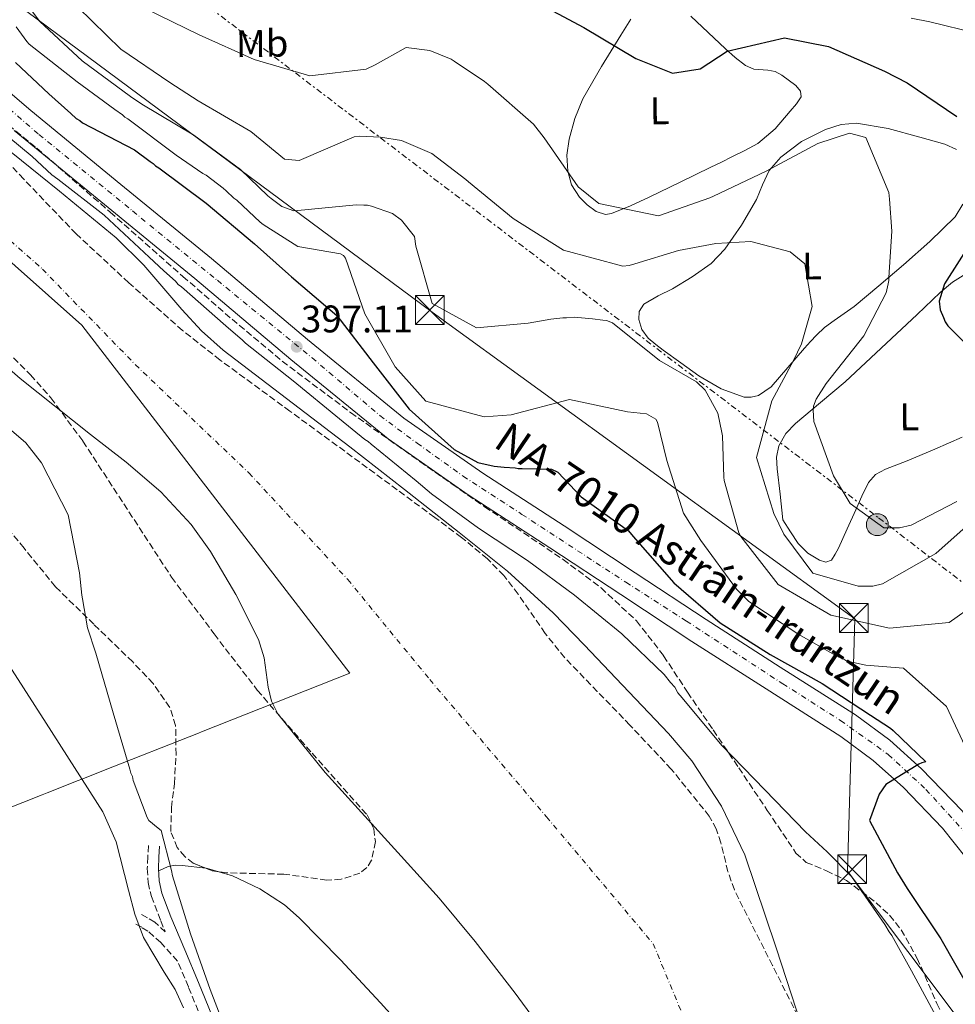
# Model space of a CAD drawing. Units: metres. Extents: x 597020 to 600457, y 4742996 to 4745357.
# Drawn here: x 598432 to 598676, y 4743727 to 4743984 of the extents above; entities that cross this region are included whole.
import ezdxf
from ezdxf.enums import TextEntityAlignment as Align

# ---------------------------------------------------------------- set-up
doc = ezdxf.new("R2010")
doc.units = ezdxf.units.M
doc.header["$MEASUREMENT"] = 0
for name, pattern in [('DGN Style 3', [2.435890702152634, 1.739921930109024, -0.6959687720436097]), ('DGN Style 4', [2.7856150101045474, 1.391937544087219, -0.6959687720436097, 0.001739921930109024, -0.6959687720436097]), ('DGN Style 7', [3.4798438602180486, 1.565929737098122, -0.6959687720436097, 0.5219765790327072, -0.6959687720436097])]:
    doc.linetypes.add(name, pattern=pattern)
for name, color, linetype, lineweight in [('Camino', 7, 'DGN Style 3', 0), ('Carretera', 9, 'Continuous', 0), ('Cauce permanente', 151, 'Continuous', 13), ('Cauce permanente (área)', 142, 'Continuous', 13), ('Chamizo-cobertizo', 1, 'Continuous', 0), ('Cota de punto acotado terreno', 7, 'Continuous', 0), ('Curva de nivel directora', 30, 'Continuous', 30), ('Curva de nivel intermedia', 30, 'Continuous', 0), ('Eje cauce permanente (área)', 70, 'DGN Style 4', 0), ('Eje de carretera', 7, 'DGN Style 4', 0), ('Etiqueta de uso rústico', 92, 'Continuous', 0), ('Límite de municipio', 7, 'Continuous', 0), ('Línea blanca (vial)', 7, 'Continuous', 13), ('Línea de cambio de uso (parcela vista)', 92, 'Continuous', 0), ('Línea eléctrica', 6, 'DGN Style 7', 0), ('Línea telefónica', 7, 'Continuous', 0), ('Margen derecho', 7, 'Continuous', 0), ('Poste tendido eléctrico', 7, 'Continuous', 0), ('Punto acotado terreno (símbolo)', 7, 'Continuous', 0), ('Texto de Carretera Red Local', 1, 'Continuous', 0), ('Torre eléctrica', 7, 'Continuous', 0), ('Zona arbolada', 92, 'DGN Style 3', 0)]:
    doc.layers.add(name, color=color, linetype=linetype, lineweight=lineweight)
doc.styles.add('Style-Arial', font='arial.ttf')

# ---------------------------------------------------------------- blocks, each defined once
blk = doc.blocks.new('5PATER')
at = {"layer": 'Punto acotado terreno (símbolo)', "linetype": 'Continuous', "lineweight": 0}
h = blk.add_hatch(color=51, dxfattribs=at)
edge = h.paths.add_edge_path()
edge.add_ellipse((0, 0), major_axis=(-0.1095731443231308, -0.1110710700762829), ratio=0.9994222409660317, start_angle=0, end_angle=360)
blk = doc.blocks.new('5TME')
at = {"layer": 'Chamizo-cobertizo', "color": 7, "linetype": 'Continuous', "lineweight": 0}
for p, q in [((-0.375, 0.375), (0.375, -0.375)), ((0.3723, 0.3776), (-0.3716, -0.3784))]:
    blk.add_line(p, q, dxfattribs=at)
at = {"layer": 'Chamizo-cobertizo', "color": 7, "linetype": 'Continuous', "lineweight": 0, "flags": 128}
blk.add_lwpolyline([(-0.375, -0.375), (0.375, -0.375), (0.375, 0.375), (-0.375, 0.375), (-0.3716, -0.3784)], dxfattribs=at)
blk = doc.blocks.new('5PELE')
at = {"layer": 'Chamizo-cobertizo', "linetype": 'Continuous', "lineweight": 0}
h = blk.add_hatch(color=9, dxfattribs=at)
edge = h.paths.add_edge_path()
edge.add_arc((-2.000000476837158e-05, 0), 0.2850000000000001, 0, 360)
at = {"layer": 'Chamizo-cobertizo', "color": 252, "linetype": 'Continuous', "lineweight": 0}
blk.add_circle((-2.000000476837158e-05, 0), 0.2850000000000001, dxfattribs=at)

msp = doc.modelspace()

# ---------------------------------------------------------------- linework, layer by layer
at = {"layer": 'Camino', "color": 7, "linetype": 'DGN Style 3', "lineweight": 0}
for points in [[(598465.8900000011, 4743768.650000001, 395.479999999996), (598465.7399999968, 4743765.720000002, 395.4400000000024), (598465.5899999993, 4743762.630000002, 395.4100000000035), (598465.8099999983, 4743759.010000002, 395.3800000000047), (598466.6599999999, 4743755.400000001, 395.3899999999995), (598469.0899999996, 4743749, 395.4100000000035), (598470.2899999976, 4743746.15, 395.3800000000047), (598467.5199999983, 4743748.66, 396.7200000000013), (598465.6200000006, 4743749.850000001, 396.9199999999983), (598463.8599999994, 4743750.84, 397.0899999999966)], [(598480.6900000002, 4743721.090000002, 395.3800000000047), (598476.2899999992, 4743731.86, 395.300000000003), (598473.4699999985, 4743738.560000001, 395.3300000000017), (598469.0899999996, 4743743.36, 396.1600000000036), (598465.7600000014, 4743746.330000001, 396.7200000000013), (598464.1400000008, 4743747.350000001, 396.9199999999983), (598462.44, 4743748.290000001, 397.0899999999966)]]:
    msp.add_polyline3d(points, dxfattribs=at)
at = {"layer": 'Carretera', "color": 9, "linetype": 'Continuous', "lineweight": 0}
for points in [[(598415.8999999994, 4743976.540000001, 397.9499999999971), (598435.2899999997, 4743960.020000001, 397.8000000000029), (598458.73, 4743940.78, 397.5200000000041), (598482.2899999988, 4743921.510000001, 397.2100000000065), (598507.2699999993, 4743900.400000001, 396.9799999999959), (598532.3900000004, 4743879.940000001, 396.7700000000041), (598552.8999999982, 4743865.62, 396.4499999999971), (598574.1299999979, 4743851.849999999, 396.1100000000006), (598592.6099999984, 4743839.630000002, 396.1300000000047), (598611.0399999997, 4743827.480000001, 396.5500000000029), (598630.3700000017, 4743815.130000002, 397.3399999999965), (598649.9699999999, 4743802.65, 398.3800000000047), (598658.839999999, 4743796.040000001, 398.929999999993), (598667.1200000005, 4743788.630000001, 399.5500000000029), (598677.6999999996, 4743777.640000001, 400.5800000000018), (598687.199999999, 4743765.710000002, 401.6000000000058), (598695.23, 4743753.930000001, 402.4199999999983), (598702.3099999989, 4743741.67, 403.2100000000065), (598708.5699999996, 4743729.100000001, 404.1499999999942), (598714.2100000011, 4743716.490000002, 405.0399999999936)], [(598702.4400000008, 4743726.210000002, 404.1499999999942), (598696.3400000009, 4743738.46, 403.2100000000065), (598689.4800000011, 4743750.32, 402.4199999999983), (598681.7399999985, 4743761.680000001, 401.6000000000058), (598672.5899999999, 4743773.170000001, 400.5800000000018), (598662.4100000008, 4743783.75, 399.5500000000029), (598654.5499999997, 4743790.79, 398.929999999993), (598646.1200000008, 4743797.070000002, 398.3800000000047), (598626.7199999995, 4743809.409999999, 397.3399999999965), (598607.3500000016, 4743821.79, 396.5500000000029), (598588.8799999979, 4743833.980000001, 396.1300000000047), (598570.420000002, 4743846.180000001, 396.1100000000006), (598549.1200000007, 4743860.000000001, 396.4499999999971), (598528.3099999989, 4743874.520000001, 396.7700000000041), (598502.9400000018, 4743895.180000001, 396.9799999999959), (598477.9600000015, 4743916.290000001, 397.2100000000065), (598454.4400000006, 4743935.540000001, 397.5200000000041), (598430.949999999, 4743954.820000002, 397.8000000000029)]]:
    msp.add_polyline3d(points, dxfattribs=at)
at = {"layer": 'Cauce permanente', "color": 151, "linetype": 'Continuous', "lineweight": 13}
for points in [[(598427.9199999999, 4743951, 394.2700000000041), (598442.7699999996, 4743939, 394.1999999999971), (598457.5300000003, 4743926.880000001, 394.1999999999971), (598464.6600000003, 4743919.75, 394.2400000000052), (598474.5800000001, 4743908.199999999, 394.3099999999977), (598479.7400000002, 4743902.65, 394.3399999999965), (598485.3799999999, 4743897.619999999, 394.3500000000058), (598501.8300000001, 4743885.01, 394.3500000000058), (598518.2999999998, 4743872.439999999, 394.3500000000058), (598532.5599999996, 4743861.32, 394.3500000000058), (598546.7800000003, 4743850.140000001, 394.3500000000058), (598559.3399999999, 4743840.060000001, 394.2100000000065), (598571.2300000006, 4743829.24, 393.9799999999959), (598579.4299999997, 4743820.779999999, 393.8699999999953), (598587.5599999996, 4743812.26, 393.7599999999948), (598594.4500000002, 4743805.050000001, 393.4600000000065), (598601.2999999998, 4743797.810000001, 393.179999999993), (598607.3499999996, 4743790.689999999, 393.179999999993), (598615.0899999999, 4743778.939999999, 393.3000000000029), (598621.1299999999, 4743766.230000001, 393.3999999999942), (598629.2999999998, 4743742.02, 393.3699999999953), (598637.1699999999, 4743717.77, 393.179999999993)], [(598571.4100000003, 4743716.480000001, 391.3300000000018), (598561.3499999996, 4743730.220000001, 391.3999999999942), (598550.9100000003, 4743743.65, 391.6199999999953), (598541.5499999998, 4743754.970000001, 392.0099999999948), (598531.7199999997, 4743765.91, 392.6300000000047), (598511.9199999999, 4743787.699999999, 393.9400000000023), (598499.5899999999, 4743802.980000001, 394.3999999999942), (598497.9100000003, 4743806.25, 394.4199999999983), (598497.04, 4743809.880000001, 394.4199999999983), (598496.04, 4743817.52, 394.3699999999953), (598494.5700000003, 4743822.310000001, 394.3300000000018), (598488.6699999999, 4743833.970000001, 394.1600000000035), (598482.0800000001, 4743845.24, 393.929999999993), (598477.04, 4743852.279999999, 393.7899999999936), (598469.1500000004, 4743860.76, 393.6699999999983), (598460.1100000005, 4743868.430000001, 393.8399999999965), (598450.8200000003, 4743875.640000001, 394.2799999999988), (598432.5199999996, 4743890.279999999, 394.8399999999965), (598419.3799999999, 4743901.630000001, 394.6699999999983)]]:
    msp.add_polyline3d(points, dxfattribs=at)
at = {"layer": 'Cauce permanente (área)', "color": 142, "linetype": 'Continuous', "lineweight": 13}
for points in [[(598427.9199999999, 4743951, 394.2700000000041), (598442.7699999996, 4743939, 394.1999999999971), (598457.5300000003, 4743926.880000001, 394.1999999999971), (598464.6600000003, 4743919.75, 394.2400000000052), (598474.5800000001, 4743908.199999999, 394.3099999999977), (598479.7400000002, 4743902.65, 394.3399999999965), (598485.3799999999, 4743897.619999999, 394.3500000000058), (598501.8300000001, 4743885.01, 394.3500000000058), (598518.2999999998, 4743872.439999999, 394.3500000000058), (598532.5599999996, 4743861.32, 394.3500000000058), (598546.7800000003, 4743850.140000001, 394.3500000000058), (598559.3399999999, 4743840.060000001, 394.2100000000065), (598571.2300000006, 4743829.24, 393.9799999999959), (598579.4299999997, 4743820.779999999, 393.8699999999953), (598587.5599999996, 4743812.26, 393.7599999999948), (598594.4500000002, 4743805.050000001, 393.4600000000065), (598601.2999999998, 4743797.810000001, 393.179999999993), (598607.3499999996, 4743790.689999999, 393.179999999993), (598615.0899999999, 4743778.939999999, 393.3000000000029), (598621.1299999999, 4743766.230000001, 393.3999999999942), (598629.2999999998, 4743742.02, 393.3699999999953), (598637.1699999999, 4743717.77, 393.179999999993)], [(598419.3799999999, 4743901.630000001, 394.6699999999983), (598432.5199999996, 4743890.279999999, 394.8399999999965), (598450.8200000003, 4743875.640000001, 394.2799999999988), (598460.1100000005, 4743868.430000001, 393.8399999999965), (598469.1500000004, 4743860.76, 393.6699999999983), (598477.04, 4743852.279999999, 393.7899999999936), (598482.0800000001, 4743845.24, 393.929999999993), (598488.6699999999, 4743833.970000001, 394.1600000000035), (598494.5700000003, 4743822.310000001, 394.3300000000018), (598496.04, 4743817.52, 394.3699999999953), (598497.04, 4743809.880000001, 394.4199999999983), (598497.9100000003, 4743806.25, 394.4199999999983), (598499.5899999999, 4743802.980000001, 394.3999999999942), (598511.9199999999, 4743787.699999999, 393.9400000000023), (598531.7199999997, 4743765.91, 392.6300000000047), (598541.5499999998, 4743754.970000001, 392.0099999999948), (598550.9100000003, 4743743.65, 391.6199999999953), (598561.3499999996, 4743730.220000001, 391.3999999999942), (598571.4100000003, 4743716.480000001, 391.3300000000018)]]:
    msp.add_polyline3d(points, dxfattribs=at)
at = {"layer": 'Curva de nivel directora', "color": 30, "linetype": 'Continuous', "lineweight": 30, "flags": 128}
for points, elevation in [([(598565.8799999997, 4743988.890000001), (598579.2500000005, 4743981.690000001), (598592.7300000008, 4743973.58), (598602.2899999986, 4743969.740000002), (598609.5499999983, 4743970.850000001), (598616.4999999999, 4743975.470000001), (598631.48, 4743978.990000002), (598642.9499999987, 4743976.66), (598657.5099999986, 4743970.310000001), (598663.3600000005, 4743967.25), (598676.2999999998, 4743958.49)], 425), ([(598431.3300000007, 4743972.529999999), (598439.9299999994, 4743964.34), (598445.7199999986, 4743959.260000001), (598447.12, 4743957.990000002), (598448.0499999998, 4743957.45), (598448.7000000002, 4743956.810000001), (598462.2599999988, 4743949.800000002), (598466.3600000005, 4743946.720000002), (598467.1000000002, 4743946.270000001), (598467.7599999997, 4743945.640000002), (598468.589999999, 4743945.09), (598480.8899999991, 4743935.95), (598493.48, 4743925.330000001), (598502.349999999, 4743917.430000001), (598503.1000000001, 4743916.700000001), (598514.9499999988, 4743906.630000002), (598524.4299999982, 4743894.310000001), (598533.7199999999, 4743882.260000002), (598545.4799999992, 4743871.730000001), (598551.6199999992, 4743868.400000001), (598555.8700000005, 4743867.439999999), (598558.4599999988, 4743867.200000001), (598561.3199999998, 4743866.960000002), (598562.1499999991, 4743866.789999999), (598563.1599999995, 4743866.800000001), (598570.8199999994, 4743866.630000001), (598572.4899999991, 4743865.83), (598573.9899999988, 4743864.189999999), (598578.5699999988, 4743859.449999999), (598590.86, 4743850.58), (598592.0800000004, 4743849.130000002), (598602.6699999986, 4743837.01), (598614.7000000004, 4743826.660000001), (598627.7299999993, 4743818.350000001), (598641.2900000003, 4743810.880000001), (598653.8600000008, 4743802.57), (598659.0599999998, 4743799.230000001), (598659.7199999993, 4743798.59), (598668.2199999996, 4743790.410000001), (598667.2099999993, 4743790.210000002), (598666.389999999, 4743789.83), (598657.8799999997, 4743784.550000001), (598656.0699999991, 4743782.04), (598653.5799999991, 4743775.180000001), (598660.8700000005, 4743761.539999999), (598663.4199999984, 4743757.430000001), (598672.1699999992, 4743744.359999999)], 400), ([(598680.1599999999, 4743925.900000001), (598673.1100000002, 4743914.92), (598671.6999999997, 4743910.380000002), (598672.0099999983, 4743908.170000002), (598672.86, 4743906.16), (598673.2499999988, 4743905.050000002), (598673.9999999999, 4743903.960000001), (598683.8199999989, 4743894.130000004)], 425), ([(598672.1699999992, 4743744.359999999), (598680.0100000004, 4743730.630000001), (598686.119999999, 4743715.500000001)], 400)]:
    msp.add_lwpolyline(points, dxfattribs=dict(at, elevation=elevation))
at = {"layer": 'Curva de nivel intermedia', "color": 30, "linetype": 'Continuous', "lineweight": 0, "flags": 128}
for points, elevation in [([(598435.4600000012, 4743986.09), (598437.6200000005, 4743983.17), (598448.6399999999, 4743972.989999999), (598461.2100000005, 4743963.66), (598464.1900000002, 4743961.680000001), (598477.6700000004, 4743953.65), (598489.8800000012, 4743944.689999999), (598496.9800000002, 4743937.779999998), (598497.8200000006, 4743937.140000001), (598500.6100000001, 4743935.060000001), (598503.7599999994, 4743933.91), (598504.780000001, 4743934.01), (598519.9700000013, 4743935.51), (598522.0000000007, 4743935.349999999), (598522.9200000018, 4743935.369999999), (598523.9400000009, 4743935.099999999), (598529.4100000004, 4743933.239999999), (598531.7400000016, 4743931.519999998), (598535.1100000001, 4743927.230000001), (598535.5199999991, 4743924.75), (598539.7800000017, 4743909.779999998), (598551.2999999997, 4743903.48), (598564.7400000019, 4743904.680000001), (598570.6300000016, 4743905.680000001), (598573.7600000009, 4743906.089999998), (598574.6799999995, 4743906.01), (598576.7100000012, 4743906.220000001), (598577.63, 4743906.140000001)], 410), ([(598447.490000001, 4743986.91), (598458.7000000004, 4743976), (598471.4500000001, 4743967.319999999), (598478.8000000014, 4743962.539999999), (598492.5600000012, 4743954.609999999), (598501.3299999998, 4743947.350000001), (598505.1100000017, 4743947.029999998), (598519.4100000003, 4743953.220000001), (598520.7900000016, 4743953.329999999), (598526.3300000003, 4743953.13), (598531.7800000019, 4743952.189999999), (598539.6699999999, 4743948.800000001), (598548.5200000012, 4743942.090000001), (598549.1700000016, 4743941.46), (598560.8300000003, 4743931.930000001), (598573.9400000019, 4743923.63), (598589.4000000004, 4743919.509999999), (598591.0600000012, 4743919.71), (598592.5300000019, 4743920.099999999), (598603.9100000013, 4743923.579999999), (598613.5700000017, 4743925.369999999), (598622.6900000012, 4743925.949999998), (598632.9700000008, 4743923.230000001), (598636.7900000007, 4743920.15), (598638.6900000006, 4743909.019999999), (598635.8699999999, 4743899.3), (598633.8100000012, 4743894.939999999), (598628.1500000019, 4743884.439999999)], 415.0000000000002), ([(598465.0500000007, 4743986.579999999), (598479.0600000008, 4743979.76), (598493.4500000008, 4743973.32), (598507.8900000001, 4743969.09), (598522.5300000005, 4743970.770000001), (598524.910000001, 4743971.900000001), (598532.9599999998, 4743976.439999999), (598539.1500000014, 4743975.699999998), (598544.7200000014, 4743973.369999999), (598545.4600000012, 4743972.92), (598553.3700000015, 4743967.59), (598554.2099999997, 4743966.859999998), (598566.15, 4743956.519999999), (598568.8800000014, 4743952.96), (598577.7199999995, 4743940.170000001), (598583.1300000007, 4743935.81), (598598.6600000008, 4743932.609999998), (598612.0600000008, 4743937.32), (598612.9800000016, 4743937.699999998), (598626.7200000013, 4743944.25), (598640.1800000014, 4743951.439999998), (598648.350000001, 4743954.130000002), (598652.6100000013, 4743952.989999999), (598658.6100000006, 4743938.689999999), (598658.8200000006, 4743936.939999999), (598659.3900000006, 4743928.65), (598658.6300000007, 4743916.560000001), (598658.6500000008, 4743915.730000001), (598658.4699999997, 4743914.899999999), (598657.9500000011, 4743912.579999999), (598652.1100000007, 4743901.350000001), (598642.3200000006, 4743888.949999999), (598639.7000000009, 4743884.850000001), (598638.9900000001, 4743883.089999998), (598638.9100000019, 4743881.990000002), (598639.1399999999, 4743879.039999999), (598644.2200000006, 4743864.909999999), (598648.5600000012, 4743857.679999999), (598657.3099999997, 4743851.349999999), (598661.370000001, 4743851.4), (598664.4000000019, 4743852.09), (598676.2999999998, 4743858.24)], 420), ([(598664.4100000008, 4743984.060000001), (598669.3100000004, 4743983.109999998), (598681.3300000011, 4743980.140000001)], 430.0000000000001), ([(598431.4800000006, 4743981.789999999), (598434.2099999996, 4743977.960000001), (598434.8700000012, 4743977.319999999), (598447.3600000015, 4743967.529999999), (598457.1400000004, 4743960.289999999), (598459.180000001, 4743958.930000001), (598459.7399999998, 4743958.289999999), (598460.4900000008, 4743957.84), (598473.0700000004, 4743948.420000001), (598480.0500000009, 4743943.630000001), (598480.8800000001, 4743943.179999999), (598485.3600000017, 4743939.830000001), (598486.0999999993, 4743939.109999998), (598488.1600000003, 4743937.2), (598488.9, 4743936.65), (598494.9700000007, 4743930.930000001), (598495.7199999995, 4743930.38), (598504.7400000007, 4743924.600000001), (598515.9300000002, 4743922.73), (598516.6699999999, 4743922.28), (598517.230000001, 4743921.550000002), (598522.230000001, 4743907.05), (598530.1600000014, 4743893.319999998), (598538.1200000009, 4743884.390000001), (598553.3, 4743880.27), (598560.3000000007, 4743880.819999999), (598575.4599999996, 4743884.81), (598590.6299999999, 4743881.609999998), (598595.5200000004, 4743881.029999999), (598597.940000001, 4743879.680000001), (598598.4100000004, 4743878.849999998), (598600.8500000013, 4743868.929999999), (598605.1900000019, 4743855.16), (598609.7100000015, 4743848.029999999), (598619.0099999999, 4743835.430000001), (598622.1900000006, 4743832.15), (598635.2199999995, 4743823.57), (598644.0500000007, 4743818.529999999)], 405.0000000000002), ([(598423.36, 4743958.159999999), (598435.6700000013, 4743948.09), (598440.7100000017, 4743943.269999999), (598442.2899999998, 4743942.189999999), (598454.4100000011, 4743932.759999999), (598466.0800000011, 4743921.859999999), (598469.9099999999, 4743918.310000001), (598472.9000000006, 4743915.59), (598473.6500000015, 4743914.77)], 395.0000000000002), ([(598473.6500000015, 4743914.77), (598474.4900000021, 4743914.130000001), (598486.0600000012, 4743903.970000001), (598490.3500000006, 4743900.239999999), (598491.2000000001, 4743899.42), (598503.5899999996, 4743889.630000001), (598515.6200000015, 4743879.749999999), (598522.24, 4743874.4), (598523.0800000003, 4743873.859999999), (598523.8300000014, 4743873.130000001), (598535.5800000017, 4743863.609999998), (598539.5900000016, 4743860.249999999), (598551.7900000013, 4743851.289999999), (598564.5400000007, 4743842.88), (598576.8299999997, 4743833.829999999), (598589.1400000012, 4743823.76), (598600.1699999995, 4743813.220000001), (598601.7600000009, 4743811.119999997), (598602.8899999998, 4743809.84), (598603.7400000015, 4743808.38), (598604.8600000012, 4743807.099999999), (598615.1699999998, 4743794.699999998), (598626.3099999999, 4743783.140000001), (598636.9699999995, 4743772.220000001), (598642.5700000009, 4743767.039999999), (598648.9299999999, 4743760.58), (598657.5800000002, 4743748.07), (598658.7100000011, 4743746.15), (598659.3700000006, 4743745.23), (598664.4800000001, 4743735.989999999), (598671.9500000002, 4743722.260000001)], 395.0000000000002), ([(598577.63, 4743906.140000001), (598581.5100000004, 4743905.829999999), (598584.1900000002, 4743905.4), (598585.110000001, 4743905.319999999), (598586.6900000013, 4743904.79), (598598.8999999999, 4743894.91), (598608.5700000017, 4743889.409999999), (598610.8100000012, 4743887.230000001), (598614.1200000015, 4743881.189999999), (598615.1100000017, 4743876.230000001), (598615.3100000008, 4743875.31), (598615.6400000014, 4743864.519999999), (598615.7399999998, 4743863.689999999), (598619.6200000001, 4743850.100000001), (598620.0899999995, 4743849.09), (598629.8500000006, 4743836.59), (598643.5200000008, 4743828.659999999), (598658.7800000005, 4743825.269999999), (598674.3399999995, 4743826.679999999), (598681.1900000004, 4743831.569999999)], 410), ([(598628.1500000019, 4743884.439999999), (598624.2000000001, 4743869.720000001), (598628.7300000007, 4743855.119999999), (598631.2899999999, 4743849.720000001), (598638.8100000013, 4743839.59), (598650.66, 4743836.149999999), (598654.4400000019, 4743836.199999998), (598657.0100000001, 4743836.789999999), (598670.8300000003, 4743844.730000001), (598682.67, 4743855.210000001)], 415.0000000000002), ([(598461.0800000009, 4743788.539999999), (598456.7300000013, 4743803.239999998), (598452.1800000004, 4743818.76), (598450.0599999992, 4743825.369999999), (598448.7600000006, 4743832.910000001), (598448.5700000006, 4743833.829999999), (598447.9300000013, 4743839.63), (598444.9600000008, 4743854.720000001), (598438.0400000006, 4743868.27), (598434.9500000017, 4743872.279999999), (598434.0100000006, 4743873.470000001), (598425.3300000015, 4743880.909999999)], 395.0000000000002), ([(598644.0500000007, 4743818.529999999), (598644.9700000016, 4743818.17), (598645.7200000003, 4743817.720000001), (598646.6400000012, 4743817.359999998), (598647.3899999999, 4743816.819999999), (598648.2200000014, 4743816.55), (598652.6600000005, 4743815.600000001), (598662.4500000007, 4743814.810000001), (598673.6500000011, 4743804.819999999), (598679.5400000007, 4743792.17), (598680.4700000007, 4743784.899999999), (598687.3000000013, 4743770.699999999), (598688.2400000001, 4743769.15), (598688.6200000001, 4743768.32), (598695.9100000013, 4743754.869999999), (598702.560000001, 4743740.67), (598708.8300000007, 4743726.919999998)], 405.0000000000002), ([(598486.9300000007, 4743718.349999999), (598481.9599999997, 4743731.189999999), (598476.8800000014, 4743745.689999999), (598472.1500000019, 4743760.75), (598471.8600000012, 4743762.13), (598469.2300000003, 4743772.519999999), (598468.3899999999, 4743773.150000001), (598465.9600000003, 4743775.149999999), (598465.5800000003, 4743775.970000001), (598461.9500000004, 4743785.599999999), (598461.7500000015, 4743786.619999998), (598461.2799999998, 4743787.53), (598461.0800000009, 4743788.539999999)], 395.0000000000002)]:
    msp.add_lwpolyline(points, dxfattribs=dict(at, elevation=elevation))
at = {"layer": 'Eje cauce permanente (área)', "color": 70, "linetype": 'DGN Style 4', "lineweight": 0}
msp.add_polyline3d([(598408.3399999999, 4743945.310000001, 394.4100000000035), (598438.2800000003, 4743918.74, 394.3999999999942), (598462.4600000001, 4743893.890000001, 394.3300000000018), (598492.0499999998, 4743865.66, 394.0599999999977), (598517.7800000003, 4743837.91, 394.3399999999965), (598539.1299999999, 4743811.859999999, 394.0200000000041), (598569.4900000002, 4743776.15, 392.5899999999965), (598597.2800000003, 4743743.09, 392.5500000000029), (598606.7199999997, 4743720.310000001, 392.4900000000052), (598624.9900000002, 4743678.57, 391.8099999999977), (598643.5099999999, 4743647.199999999, 391.4199999999983), (598658.1799999997, 4743630.310000001, 394.5), (598677.1200000001, 4743600.539999999, 392.3500000000058), (598704.9100000003, 4743551.32, 391.0500000000029)], dxfattribs=at)
at = {"layer": 'Eje de carretera', "color": 7, "linetype": 'DGN Style 4', "lineweight": 0}
for points in [[(598412.0900000002, 4743975.510000001, 397.9600000000065), (598437.3999999971, 4743953.810000001, 397.7500000000001), (598461.7600000004, 4743933.869999999, 397.449999999997), (598483.8299999983, 4743915.82, 397.1799999999931), (598508.4899999968, 4743895.630000002, 396.9600000000063), (598526.1200000002, 4743880.609999999, 396.8099999999977), (598535.8099999975, 4743873.420000001, 396.6900000000024), (598547.7899999982, 4743864.840000001, 396.5), (598563.1299999983, 4743854.869999999, 396.2599999999947), (598590.1799999983, 4743837.2, 396.1300000000047), (598605.9299999997, 4743827.100000001, 396.4700000000012), (598630.9899999984, 4743810.78, 397.4600000000065)], [(598630.9899999984, 4743810.78, 397.4600000000065), (598646.069999999, 4743801.189999999, 398.2700000000041), (598658.4499999996, 4743792.36, 399.050000000003), (598668.2799999999, 4743783.27, 399.8699999999955), (598679.0399999979, 4743771.4, 400.9600000000065), (598690.7500000002, 4743755.380000001, 402.2100000000063), (598699.6299999984, 4743739.220000001, 404.1399999999995), (598709.7899999997, 4743718.26, 405.0299999999988), (598716.7899999978, 4743699.840000002, 405.6100000000008), (598723.2499999999, 4743683.050000001, 406.1300000000047), (598730.2500000005, 4743666.650000001, 406.6300000000047), (598737.7899999997, 4743651.750000002, 406.8699999999953), (598749.4999999999, 4743628.15, 406.6799999999931), (598763.3599999979, 4743602.760000001, 406.4700000000013), (598775.4699999981, 4743582.190000001, 406.2599999999949), (598784.6200000012, 4743564.020000001, 406.050000000003), (598791.1700000003, 4743547.02, 405.7500000000002)]]:
    msp.add_polyline3d(points, dxfattribs=at)
at = {"layer": 'Límite de municipio', "color": 7, "linetype": 'Continuous', "lineweight": 0}
msp.add_polyline3d([(598388.5300000012, 4743957.550000001, 394.31), (598448.5700000003, 4743904.17, 394.55), (598518.3099999987, 4743813.550000001, 394.32), (598479.7199999989, 4743798.26, 394.7), (598478.8999999985, 4743797.939999999, 394.7200000000001), (598454.1900000013, 4743788.15, 396.17), (598450.9800000006, 4743786.880000001, 396.83), (598448.5300000012, 4743785.91, 397.33), (598447.6400000006, 4743785.560000001, 397.33), (598439.5399999992, 4743782.350000001, 397.31), (598438.2199999989, 4743781.83, 397.3), (598324.3900000006, 4743736.75, 405.27)], dxfattribs=at)
at = {"layer": 'Línea blanca (vial)', "color": 7, "linetype": 'Continuous', "lineweight": 13}
for points in [[(598415.899999999, 4743976.540000001, 397.9499999999972), (598435.2899999992, 4743960.020000001, 397.8000000000029), (598458.7299999995, 4743940.78, 397.520000000004), (598482.2899999983, 4743921.510000001, 397.2100000000065), (598507.2699999987, 4743900.400000002, 396.979999999996), (598532.3899999999, 4743879.940000001, 396.7700000000042), (598552.8999999977, 4743865.62, 396.449999999997), (598574.1299999974, 4743851.850000001, 396.1100000000007), (598592.6099999979, 4743839.630000002, 396.1300000000047), (598611.0399999992, 4743827.480000001, 396.550000000003), (598630.3700000013, 4743815.130000002, 397.3399999999965), (598649.9699999995, 4743802.650000001, 398.3800000000048), (598658.8399999986, 4743796.040000002, 398.9299999999931), (598667.1199999999, 4743788.630000002, 399.5500000000029), (598677.699999999, 4743777.640000002, 400.5800000000018), (598687.1999999986, 4743765.710000004, 401.6000000000058), (598695.2299999995, 4743753.930000001, 402.4199999999982), (598702.3099999984, 4743741.670000001, 403.2100000000063), (598708.5699999991, 4743729.100000001, 404.1499999999942), (598714.2100000007, 4743716.490000002, 405.0399999999937), (598730.199999999, 4743675.230000002, 406.429999999993), (598735.2500000005, 4743664.130000004, 406.7500000000001), (598740.5900000003, 4743653.03, 406.8699999999953), (598742.0599999988, 4743650.100000001, 406.8500000000058)], [(598430.9499999986, 4743954.820000002, 397.8000000000029), (598454.4400000002, 4743935.540000001, 397.520000000004), (598477.9600000011, 4743916.290000002, 397.2100000000065), (598502.9400000013, 4743895.180000001, 396.979999999996), (598528.3099999984, 4743874.520000001, 396.7700000000042), (598549.1200000002, 4743860.000000001, 396.449999999997), (598570.4200000014, 4743846.180000001, 396.1100000000007), (598588.8799999974, 4743833.980000001, 396.1300000000047), (598607.3500000011, 4743821.790000001, 396.550000000003), (598626.719999999, 4743809.41, 397.3399999999965), (598646.1200000005, 4743797.070000002, 398.3800000000048), (598654.5499999992, 4743790.790000001, 398.9299999999931), (598662.4100000004, 4743783.75, 399.5500000000029), (598672.5899999995, 4743773.170000001, 400.5800000000018), (598681.739999998, 4743761.680000001, 401.6000000000058), (598689.4800000007, 4743750.320000002, 402.4199999999982), (598696.3400000005, 4743738.460000001, 403.2100000000063), (598702.4400000002, 4743726.210000002, 404.1499999999942), (598708.0199999993, 4743713.730000001, 405.0399999999937), (598715.8899999993, 4743693.109999999, 405.9100000000036), (598723.9499999994, 4743672.580000001, 406.429999999993)]]:
    msp.add_polyline3d(points, dxfattribs=at)
at = {"layer": 'Línea de cambio de uso (parcela vista)', "color": 92, "linetype": 'Continuous', "lineweight": 0, "extrusion": (0.007368138140364964, -0.00104263113796912, 0.9999723113469967), "elevation": -141.3831232442171, "flags": 128}
msp.add_lwpolyline([(598465.0378362444, 4743764.267015147), (598462.094249626, 4743765.141015624), (598461.6669376475, 4743765.190415651)], dxfattribs=at)
at = {"layer": 'Línea de cambio de uso (parcela vista)', "color": 92, "linetype": 'Continuous', "lineweight": 0}
for points in [[(598584.8499999996, 4743932.960000001, 420.4700000000012), (598582.4600000001, 4743933.76, 420.2299999999959), (598580.1100000005, 4743935.449999999, 420.1199999999953), (598578.0800000001, 4743937.480000001, 420.1699999999983), (598576.0599999996, 4743940.699999999, 420.3399999999965), (598575.0300000003, 4743944.25, 420.5399999999936), (598574.8200000003, 4743948.439999999, 420.7200000000012), (598575.4400000004, 4743952.600000001, 421.0099999999948), (598576.8700000001, 4743957.960000001, 421.7799999999989), (598578.9500000002, 4743963.08, 422.7299999999959), (598583.7999999998, 4743971.449999999, 424.3999999999942), (598588.9000000004, 4743979.640000001, 426.070000000007), (598591.4900000002, 4743983.789999999, 426.9499999999971)], [(598607.0800000001, 4743984.58, 425.4400000000023), (598611.6100000005, 4743980.34, 425.0800000000018), (598616.0700000003, 4743976.100000001, 424.7599999999948), (598618.6600000003, 4743973.859999999, 424.4199999999983), (598621.3399999999, 4743971.74, 424.0899999999965), (598623.4800000006, 4743970.84, 423.8500000000058), (598627.1399999997, 4743970.52, 423.5), (598629, 4743970.16, 423.320000000007), (598630.7599999999, 4743969.26, 423.1499999999942), (598634.4299999997, 4743966.52, 422.820000000007), (598635.6500000004, 4743965.07, 422.6999999999971), (598635.7999999998, 4743963.59, 422.6300000000047), (598634.6200000001, 4743961.74, 422.6100000000006), (598632.9800000006, 4743959.9, 422.6300000000047), (598629.0099999999, 4743955.25, 422.75), (598624.4900000002, 4743951.439999999, 422.8300000000018), (598621.1299999999, 4743949.640000001, 422.6999999999971), (598617.75, 4743947.960000001, 422.3699999999953), (598615.0300000003, 4743946.619999999, 422.0299999999989), (598612.3099999996, 4743945.279999999, 421.6900000000023), (598604.2800000003, 4743941.390000001, 421.7700000000041), (598596.25, 4743937.49, 421.8399999999965), (598591.3399999999, 4743935.220000001, 421.3800000000047), (598586.4000000004, 4743933.189999999, 420.6399999999995), (598584.8499999996, 4743932.960000001, 420.4700000000012)], [(598622.79, 4743885.350000001, 412.4700000000012), (598620.9500000002, 4743885.41, 412.0899999999965), (598614.9800000006, 4743887.58, 411.1399999999995), (598609.1399999997, 4743890.99, 410.5800000000018), (598604.4500000002, 4743894.289999999, 410.4900000000052), (598599.9199999999, 4743897.640000001, 410.679999999993), (598597.9299999997, 4743899.109999999, 410.8399999999965), (598595.9699999997, 4743900.720000001, 411), (598594.3399999999, 4743903.029999999, 411.179999999993), (598593.5599999996, 4743905.640000001, 411.3600000000006), (598593.6699999999, 4743907.689999999, 411.3999999999942), (598594.8099999996, 4743909.57, 411.4600000000065), (598598.5599999996, 4743911.82, 412.0299999999988), (598602.3099999996, 4743913.58, 412.7700000000041), (598607.4600000001, 4743916.699999999, 413.9199999999983), (598612.3899999997, 4743920.24, 415.0099999999948), (598615.9600000001, 4743923.9, 415.8000000000029), (598620.2999999998, 4743930.189999999, 416.929999999993), (598624.1600000003, 4743936.83, 418.0399999999936), (598625.7000000002, 4743940.65, 418.6300000000047), (598627.4500000002, 4743944.439999999, 419.179999999993), (598630.4800000006, 4743947.890000001, 419.5299999999989), (598635.9000000004, 4743951.939999999, 419.5899999999965), (598642.1699999999, 4743955.07, 419.8099999999977), (598646.2000000002, 4743956.430000001, 420.2299999999959), (598650.2300000006, 4743956.75, 420.6399999999995), (598658.4699999997, 4743955.33, 421.1699999999983), (598666.7100000001, 4743953.060000001, 421.6900000000023), (598673.1799999997, 4743951.24, 422.5099999999948), (598676.2199999997, 4743949.890000001, 422.9799999999959)], [(598677.8899999997, 4743935.67, 423.3300000000018), (598675.8600000005, 4743932.32, 422.8899999999995), (598669.29, 4743925.9, 421.3999999999942), (598662.4699999997, 4743919.880000001, 419.9100000000035), (598656.0499999998, 4743914.41, 418.7299999999959), (598649.5800000001, 4743909.01, 417.6199999999953), (598644.4100000003, 4743905.350000001, 417.820000000007), (598641.8899999997, 4743903.52, 417.820000000007), (598639.7699999996, 4743901.58, 416.9900000000052), (598638.2300000006, 4743899.859999999, 415.7899999999936), (598636.6900000004, 4743898.140000001, 414.5899999999965), (598632.3200000003, 4743893.130000001, 414.1000000000058), (598627.9600000001, 4743888.109999999, 413.6000000000058), (598624.6900000004, 4743885.850000001, 412.929999999993), (598622.79, 4743885.350000001, 412.4700000000012)], [(598642.2300000006, 4743842.41, 418.6499999999942), (598640.5700000003, 4743842.91, 418.6100000000006), (598637.5199999996, 4743844.789999999, 418.5099999999948), (598635.04, 4743847.27, 418.7100000000065), (598633.04, 4743850.369999999, 419.2899999999936), (598631.04, 4743853.470000001, 419.8600000000006), (598630.2999999998, 4743860.109999999, 419.4400000000023), (598629.5499999998, 4743866.75, 419.0299999999988), (598629.4199999999, 4743869.75, 418.8500000000058), (598629.9900000002, 4743872.76, 418.7100000000065), (598631.8099999996, 4743875.949999999, 418.8600000000006), (598634.3499999996, 4743878.550000001, 419.2899999999936), (598640.8300000001, 4743883.980000001, 420.429999999993), (598647.2400000002, 4743889.42, 421.5299999999989), (598656.6399999997, 4743898.15, 422.8800000000047), (598666.04, 4743906.890000001, 424.1900000000023), (598672, 4743912.66, 425.4400000000023), (598675.1600000003, 4743915.32, 426.0599999999977), (598678.6699999999, 4743917.49, 426.429999999993)], [(598677.6900000004, 4743874.970000001, 422.9400000000023), (598670.5599999996, 4743871.82, 422.2899999999936), (598663.4299999997, 4743868.779999999, 421.6300000000047), (598657.7599999999, 4743866.619999999, 421.4700000000012), (598655.1900000004, 4743865.24, 421.4100000000035), (598653.3300000001, 4743863.16, 421.2200000000012), (598651.6299999999, 4743859.640000001, 420.7299999999959), (598650.04, 4743856.08, 420.2299999999959), (598647.7599999999, 4743851.09, 419.5800000000018), (598645.4800000006, 4743846.109999999, 418.9799999999959), (598644.6900000004, 4743844.49, 418.820000000007), (598643.7000000002, 4743842.949999999, 418.7100000000065), (598642.2300000006, 4743842.41, 418.6499999999942)], [(598424.4299999997, 4743823.470000001, 396.8600000000006), (598439.2999999998, 4743800.529999999, 397.1499999999942), (598454, 4743777.449999999, 397.4400000000023)], [(598454, 4743777.449999999, 397.4400000000023), (598457.4699999997, 4743769.640000001, 397.4199999999983), (598460.7300000006, 4743757.050000001, 397.2100000000065), (598462.3799999999, 4743750.76, 397.1199999999953), (598464.6200000001, 4743744.74, 397.1199999999953), (598470.0199999996, 4743735.65, 397.2700000000041), (598472.8099999996, 4743731.140000001, 397.3600000000006), (598475.04, 4743726.359999999, 397.4400000000023)], [(598480.8227000004, 4743762.759400001, 394.9331999999995), (598474.6699999999, 4743763.470000001, 394.9799999999959), (598472.8099999996, 4743763.52, 394.9100000000035), (598471.0300000003, 4743763.16, 394.9799999999959), (598469.7699999996, 4743762.609999999, 395.1900000000023), (598468.5099999999, 4743762.060000001, 395.3999999999942)], [(598542.7494999999, 4743709.366699999, 394.0436000000045), (598536.3200000003, 4743716.680000001, 394.2400000000052), (598526.2800000003, 4743727.66, 394.4600000000065), (598515.8499999996, 4743738.850000001, 394.5599999999977), (598505.1100000005, 4743749.800000001, 394.6699999999983), (598501.2699999996, 4743753.189999999, 394.7200000000012), (598494.8600000005, 4743757.380000001, 394.8000000000029), (598487.75, 4743760.779999999, 394.8800000000047), (598484.1935000002, 4743761.835999999, 394.9073999999964)]]:
    msp.add_polyline3d(points, dxfattribs=at)
at = {"layer": 'Línea eléctrica', "color": 6, "linetype": 'DGN Style 7', "lineweight": 0}
msp.add_polyline3d([(597656.8000000007, 4744309.029999998, 400.3999999999942), (597721.4606309708, 4744299.251499963, 403.7097000000067), (597845.7199999982, 4744280.460000001, 410.070000000007), (597926.0252771545, 4744268.983320772, 414.6656999999978), (597973.2800000021, 4744262.230000001, 417.3699999999953), (598092.5799999983, 4744220.899999999, 421.75), (598262.6700000011, 4744156.470000001, 425.75), (598328.8099999978, 4744103.890000001, 425.1600000000035), (598470.9699999999, 4743995.140000001, 421.8999999999942), (598655.969999999, 4743853.980000001, 420.25), (598763.4999999992, 4743771.300000002, 421.5800000000018), (598857.0700000006, 4743698.970000002, 420.6499999999942), (598925.2300000001, 4743645.350000001, 419.2799999999988), (599060.7199999979, 4743631.980000001, 423.0200000000041), (599181.0100000009, 4743616.17, 423.4900000000052), (599295.8399999988, 4743603.399999999, 421.8500000000058)], dxfattribs=at)
at = {"layer": 'Línea telefónica', "color": 7, "linetype": 'Continuous', "lineweight": 0}
msp.add_polyline3d([(597518.9899999984, 4745293.240000002, 409.8699999999953), (597655.0599999995, 4745101.76, 403.0099999999948), (597775.9400000003, 4745083.359999999, 415.25), (597816.2722301427, 4745010.64371529, 417.4651000000013), (597856.4200000025, 4744938.260000001, 419.6699999999983), (597904.2899999989, 4744815.06, 429.7100000000065), (597880.2899999997, 4744694.36, 419.929999999993), (597764.8700000016, 4744396.67, 406.7799999999988), (597793.4694045925, 4744341.533140511, 409.6536999999953), (597800.1000000027, 4744328.749999999, 410.320000000007), (597926.0252771545, 4744268.983320772, 412.9177000000054), (597996.9100000003, 4744235.34, 414.3800000000047), (598220.7500000002, 4744144.17, 413.3000000000029), (598539.7800000021, 4743907.560000001, 409.4900000000052), (598649.7300000007, 4743827.640000001, 410.1900000000023), (598647.8999999978, 4743761.999999999, 395.1000000000058), (598726.1400000004, 4743657.699999998, 406.2700000000041), (598770.4799999996, 4743565.929999999, 403.4900000000052), (598900.6499999977, 4743163.220000001, 399.3099999999977), (598932.8400000009, 4743103.650000001, 395.8999999999942), (598967.0199999991, 4743023.100000001, 393.9100000000035)], dxfattribs=at)
at = {"layer": 'Margen derecho', "color": 7, "linetype": 'Continuous', "lineweight": 0}
msp.add_polyline3d([(598483.3599999989, 4743722.16, 395.3800000000047), (598478.94, 4743732.960000004, 395.300000000003), (598475.3500000003, 4743741.51, 395.3399999999966), (598471.7499999994, 4743750.07, 395.4100000000035), (598469.4099999992, 4743756.250000001, 395.3899999999995), (598468.6600000004, 4743759.42, 395.3800000000047), (598468.4699999982, 4743762.65, 395.4100000000035), (598468.609999999, 4743765.58, 395.4400000000024), (598468.7600000009, 4743768.510000001, 395.479999999996)], dxfattribs=at)
at = {"layer": 'Zona arbolada', "color": 92, "linetype": 'DGN Style 3', "lineweight": 0, "extrusion": (0.01475735602458219, 0.006876595208592372, 0.9998674576570141), "elevation": 41848.42930921468, "flags": 128}
msp.add_lwpolyline([(598413.1812751391, 4743586.218930371), (598411.5476209798, 4743586.452935904), (598409.810201738, 4743587.142352206)], dxfattribs=at)
at = {"layer": 'Zona arbolada', "color": 92, "linetype": 'DGN Style 3', "lineweight": 0}
for points in [[(598414.2999999998, 4743968.550000001, 397.3300000000018), (598436.8700000001, 4743950.210000001, 397.3500000000058), (598455.9199999999, 4743933.57, 397.4600000000065), (598474.8799999999, 4743916.83, 397.5599999999977), (598487.6699999999, 4743905.67, 397.5599999999977), (598500.7400000002, 4743894.75, 397.5599999999977), (598518.5099999999, 4743881.4, 397.6100000000006), (598536.5599999996, 4743868.640000001, 397.6600000000035), (598544.9900000002, 4743862.74, 396.5500000000029), (598553.4100000003, 4743856.869999999, 395.3699999999953), (598573.8300000001, 4743843.15, 396.0500000000029), (598583.7199999997, 4743835.730000001, 396.6000000000058), (598592.9400000004, 4743827.16, 396.8300000000018), (598600.0099999999, 4743818.060000001, 396.7400000000052), (598606.2300000006, 4743808.560000001, 396.4100000000035), (598612.8899999997, 4743798.75, 395.5), (598619.54, 4743788.92, 394.5299999999988), (598626.9800000006, 4743777.800000001, 393.9799999999959), (598634.4500000002, 4743766.699999999, 393.9100000000035), (598637.1200000001, 4743764.27, 394.0099999999948), (598642.4000000004, 4743762.039999999, 394.3300000000018), (598647.5800000001, 4743759.58, 394.7400000000052), (598655.2999999998, 4743753.76, 395.8699999999953), (598658.8099999996, 4743750.49, 396.4900000000052), (598661.8399999999, 4743746.730000001, 396.929999999993), (598666.04, 4743739.26, 397.1100000000006), (598671.1399999997, 4743727.51, 396.6600000000035), (598673.7800000003, 4743721.710000001, 396.5)], [(598414.2999999998, 4743968.550000001, 397.3300000000018), (598436.8700000001, 4743950.210000001, 397.3500000000058), (598455.9199999999, 4743933.57, 397.4600000000065), (598474.8799999999, 4743916.83, 397.5599999999977), (598487.6699999999, 4743905.67, 397.5599999999977), (598500.7400000002, 4743894.75, 397.5599999999977), (598518.5099999999, 4743881.4, 397.6100000000006), (598536.5599999996, 4743868.640000001, 397.6600000000035), (598544.9900000002, 4743862.74, 396.5500000000029), (598553.4100000003, 4743856.869999999, 395.3699999999953), (598573.8300000001, 4743843.15, 396.0500000000029), (598583.7199999997, 4743835.730000001, 396.6000000000058), (598592.9400000004, 4743827.16, 396.8300000000018), (598600.0099999999, 4743818.060000001, 396.7400000000052), (598606.2300000006, 4743808.560000001, 396.4100000000035), (598612.8899999997, 4743798.75, 395.5), (598619.54, 4743788.92, 394.5299999999988), (598626.9800000006, 4743777.800000001, 393.9799999999959)], [(598638.2400000002, 4743717.720000001, 392.2400000000052), (598628.3399999999, 4743737.41, 392.1300000000047), (598618.4100000003, 4743757.09, 392.0299999999988), (598616.7300000006, 4743761.880000001, 392.2899999999936), (598614.9199999999, 4743769.350000001, 392.9700000000012), (598613.7100000001, 4743772.960000001, 393.2899999999936), (598611.8899999997, 4743776.300000001, 393.4900000000052), (598601.9699999997, 4743788.57, 393.4900000000052), (598591.2199999997, 4743800.01, 393.4900000000052), (598582.7400000002, 4743808.76, 394.2599999999948), (598574.29, 4743817.52, 394.8500000000058), (598569.1600000003, 4743823.890000001, 394.8099999999977), (598562.1600000003, 4743834.08, 394.7100000000065), (598558.4000000004, 4743838.939999999, 394.6600000000035), (598554.1200000001, 4743843.32, 394.6399999999995), (598547.3799999999, 4743848.859999999, 394.6399999999995), (598540.4100000003, 4743854.09, 394.6399999999995), (598530.6699999999, 4743861.26, 394.5500000000029), (598520.9199999999, 4743868.430000001, 394.429999999993), (598502.7400000002, 4743881.74, 394.0200000000041), (598484.5599999996, 4743895.050000001, 393.6999999999971), (598474.7800000003, 4743902.76, 393.75), (598460.79, 4743915.180000001, 394.0099999999948), (598447.0800000001, 4743927.92, 394.2200000000012), (598433.4199999999, 4743942.17, 394.2700000000041), (598426.7000000002, 4743949.42, 394.2899999999936)], [(598562.1600000003, 4743834.08, 394.7100000000065), (598558.4000000004, 4743838.939999999, 394.6600000000035), (598554.1200000001, 4743843.32, 394.6399999999995), (598547.3799999999, 4743848.859999999, 394.6399999999995), (598540.4100000003, 4743854.09, 394.6399999999995), (598530.6699999999, 4743861.26, 394.5500000000029), (598520.9199999999, 4743868.430000001, 394.429999999993), (598502.7400000002, 4743881.74, 394.0200000000041), (598484.5599999996, 4743895.050000001, 393.6999999999971), (598474.7800000003, 4743902.76, 393.75), (598460.79, 4743915.180000001, 394.0099999999948), (598447.0800000001, 4743927.92, 394.2200000000012), (598433.4199999999, 4743942.17, 394.2700000000041), (598426.7000000002, 4743949.42, 394.2899999999936)], [(598413.4400000004, 4743912.74, 395.8999999999942), (598435.2100000001, 4743891.210000001, 396.0299999999988), (598440.5099999999, 4743885.189999999, 395.9700000000012), (598448.8499999996, 4743873.91, 395.7700000000041), (598471.9199999999, 4743838.5, 395.0899999999965), (598483.0199999996, 4743823.74, 394.9700000000012), (598494.2300000006, 4743809.08, 394.8800000000047), (598508.5, 4743792.67, 394.8300000000018), (598522.8399999999, 4743776.609999999, 394.8800000000047), (598524.5499999998, 4743772.980000001, 394.929999999993), (598524.9600000001, 4743769.689999999, 395), (598524, 4743764.859999999, 395.1199999999953), (598522.75, 4743762.890000001, 395.1600000000035), (598520.9600000001, 4743761.460000001, 395.1900000000023), (598516.0800000001, 4743759.850000001, 395.2200000000012), (598512.3399999999, 4743759.65, 395.2400000000052), (598501.1399999997, 4743761.189999999, 395.2899999999936), (598486.1900000004, 4743761.550000001, 395.4799999999959), (598482.5599999996, 4743762.07, 395.5299999999988), (598477.5700000003, 4743764.050000001, 395.5899999999965), (598475.3600000005, 4743765.77, 395.6000000000058), (598473.4000000004, 4743768.109999999, 395.6100000000006), (598471.6900000004, 4743772.27, 395.6100000000006), (598471.9000000004, 4743778.529999999, 395.6100000000006), (598472.6500000004, 4743784.789999999, 395.6100000000006), (598473.0899999999, 4743792.359999999, 395.6100000000006), (598472.9699999997, 4743799.92, 395.6100000000006), (598471.4500000002, 4743804.619999999, 395.5899999999965), (598467.1100000005, 4743810.84, 395.5299999999988), (598461.79, 4743816.460000001, 395.5), (598451.6799999997, 4743826.25, 395.8399999999965), (598441.7000000002, 4743836.01, 396.2299999999959), (598433.5099999999, 4743846.08, 396.3300000000018), (598429.3799999999, 4743851.09, 396.3800000000047)], [(598413.4400000004, 4743912.74, 395.8999999999942), (598435.2100000001, 4743891.210000001, 396.0299999999988), (598440.5099999999, 4743885.189999999, 395.9700000000012), (598448.8499999996, 4743873.91, 395.7700000000041), (598471.9199999999, 4743838.5, 395.0899999999965), (598483.0199999996, 4743823.74, 394.9700000000012), (598494.2300000006, 4743809.08, 394.8800000000047), (598508.5, 4743792.67, 394.8300000000018), (598522.8399999999, 4743776.609999999, 394.8800000000047), (598524.5499999998, 4743772.980000001, 394.929999999993), (598524.9600000001, 4743769.689999999, 395), (598524, 4743764.859999999, 395.1199999999953), (598522.75, 4743762.890000001, 395.1600000000035), (598520.9600000001, 4743761.460000001, 395.1900000000023), (598516.0800000001, 4743759.850000001, 395.2200000000012), (598512.3399999999, 4743759.65, 395.2400000000052), (598501.1399999997, 4743761.189999999, 395.2899999999936), (598486.1900000004, 4743761.550000001, 395.4799999999959), (598484.1935000002, 4743761.835999999, 395.507500000007)], [(598480.8227000004, 4743762.759400001, 395.550900000002), (598477.5700000003, 4743764.050000001, 395.5899999999965), (598475.3600000005, 4743765.77, 395.6000000000058), (598473.4000000004, 4743768.109999999, 395.6100000000006), (598471.6900000004, 4743772.27, 395.6100000000006), (598471.9000000004, 4743778.529999999, 395.6100000000006), (598472.6500000004, 4743784.789999999, 395.6100000000006), (598473.0899999999, 4743792.359999999, 395.6100000000006), (598472.9699999997, 4743799.92, 395.6100000000006), (598471.4500000002, 4743804.619999999, 395.5899999999965), (598467.1100000005, 4743810.84, 395.5299999999988), (598461.79, 4743816.460000001, 395.5), (598451.6799999997, 4743826.25, 395.8399999999965), (598441.7000000002, 4743836.01, 396.2299999999959), (598433.5099999999, 4743846.08, 396.3300000000018), (598429.3799999999, 4743851.09, 396.3800000000047)], [(598638.2400000002, 4743717.720000001, 392.2400000000052), (598628.3399999999, 4743737.41, 392.1300000000047), (598618.4100000003, 4743757.09, 392.0299999999988), (598616.7300000006, 4743761.880000001, 392.2899999999936), (598614.9199999999, 4743769.350000001, 392.9700000000012), (598613.7100000001, 4743772.960000001, 393.2899999999936), (598611.8899999997, 4743776.300000001, 393.4900000000052), (598601.9699999997, 4743788.57, 393.4900000000052), (598591.2199999997, 4743800.01, 393.4900000000052), (598582.7400000002, 4743808.76, 394.2599999999948), (598574.29, 4743817.52, 394.8500000000058), (598569.1600000003, 4743823.890000001, 394.8099999999977), (598562.1600000003, 4743834.08, 394.7100000000065)], [(598626.9800000006, 4743777.800000001, 393.9799999999959), (598634.4500000002, 4743766.699999999, 393.9100000000035), (598637.1200000001, 4743764.27, 394.0099999999948), (598642.4000000004, 4743762.039999999, 394.3300000000018), (598647.5800000001, 4743759.58, 394.7400000000052), (598655.2999999998, 4743753.76, 395.8699999999953), (598658.8099999996, 4743750.49, 396.4900000000052), (598661.8399999999, 4743746.730000001, 396.929999999993), (598666.04, 4743739.26, 397.1100000000006), (598671.1399999997, 4743727.51, 396.6600000000035), (598673.7800000003, 4743721.710000001, 396.5)]]:
    msp.add_polyline3d(points, dxfattribs=at)

# ---------------------------------------------------------------- block references
at = {"layer": 'Poste tendido eléctrico', "color": 7, "linetype": 'Continuous', "lineweight": 0, "xscale": 10, "yscale": 10, "zscale": 10}
msp.add_blockref('5PELE', (598655.6299999993, 4743852.189999999, 420.0299999999989), dxfattribs=at)
at = {"layer": 'Punto acotado terreno (símbolo)', "color": 7, "linetype": 'Continuous', "lineweight": 0, "xscale": 10, "yscale": 10, "zscale": 10}
msp.add_blockref('5PATER', (598504.4899999981, 4743898.510000001, 397.110000000001), dxfattribs=at)
at = {"layer": 'Torre eléctrica', "color": 7, "linetype": 'Continuous', "lineweight": 0, "xscale": 10, "yscale": 10, "zscale": 10}
for p in [(598539.1600000008, 4743908.100000001, 409.5399999999936), (598649.4899999994, 4743827.900000001, 410.3099999999977), (598649.0599999981, 4743762.48, 395.5299999999988)]:
    msp.add_blockref('5TME', p, dxfattribs=at)

# ---------------------------------------------------------------- texts
at = {"layer": 'Cota de punto acotado terreno', "color": 7, "linetype": 'Continuous', "lineweight": 0, "style": 'Style-Arial'}
msp.add_text('397.11', height=7.000000000000002, dxfattribs=at).set_placement((598505.6000000017, 4743902.259999999, 397.1100000000006))
at = {"layer": 'Etiqueta de uso rústico', "color": 92, "linetype": 'Continuous', "lineweight": 0, "style": 'Style-Arial'}
for s, p in [('Mb', (598495.4918370271, 4743977.501834474, 420.6300000000047)), ('L', (598598.9633325462, 4743959.954753018, 423.5500000000029)), ('L', (598638.633332544, 4743919.554753019, 415.1300000000047)), ('L', (598663.9433325451, 4743880.264753019, 422.25))]:
    msp.add_text(s, height=7.000000000000002, rotation=0.78219, dxfattribs=at).set_placement(p, align=Align.MIDDLE_CENTER)
at = {"layer": 'Texto de Carretera Red Local', "color": 1, "linetype": 'Continuous', "lineweight": 0, "style": 'Style-Arial'}
msp.add_text('NA-7010 Astráin-Irurtzun', height=8, rotation=325.8486600000001, dxfattribs=at).set_placement((598609.5604386884, 4743840.795042999, 400.4900000000052), align=Align.MIDDLE_CENTER)

doc.saveas('drawing.dxf')
